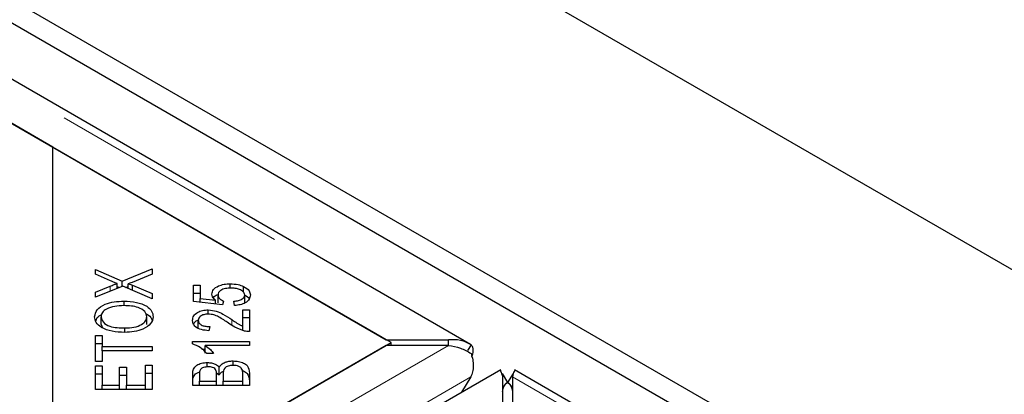
# Model space of a CAD drawing. Units: millimetres. Extents: x 791 to 7960, y 504 to 7234.
# Drawn here: x 5581 to 5684, y 5748 to 5787 of the extents above; entities that cross this region are included whole.
import ezdxf

# ---------------------------------------------------------------- set-up
doc = ezdxf.new("R2010")
doc.units = ezdxf.units.MM
doc.header["$LTSCALE"] = 20
doc.linetypes.add('PHANTOM', pattern=[12.7, 6.35, -1.27, 1.27, -1.27, 1.27, -1.27])

msp = doc.modelspace()

# ---------------------------------------------------------------- linework, layer by layer
at = {"color": 7, "linetype": 'Continuous', "lineweight": 25}
for p, q in [((6095.34, 5523.72), (5234.09, 6020.92)), ((6035.95, 5525.9), (5237.62, 5986.76)), ((6033.83, 5524.67), (5235.5, 5985.53)), ((5627.95, 5753.07), (5233.74, 5980.65)), ((5584.31, 5773.67), (5233.02, 5976.46)), ((5233.53, 5976.17), (5619.16, 5753.55)), ((5584.31, 5732.85), (5584.31, 5773.67)), ((5619.67, 5753.26), (5584.31, 5773.67)), ((5588.78, 5760.88), (5591.57, 5759.68)), ((5588.78, 5760.39), (5588.78, 5760.88)), ((5590.35, 5759.7), (5588.78, 5760.39)), ((5591.57, 5759.68), (5594.7, 5760.97)), ((5594.7, 5760.41), (5592.59, 5759.55)), ((5594.7, 5760.97), (5594.7, 5760.41)), ((5591.03, 5758.92), (5591.03, 5759.43)), ((5591.57, 5759.14), (5591.57, 5759.68)), ((5592.19, 5758.91), (5592.19, 5759.4)), ((5602.85, 5758.95), (5602.85, 5759.4)), ((5591.61, 5759.16), (5588.78, 5758)), ((5588.78, 5758.53), (5590.3, 5759.15)), ((5588.78, 5758), (5588.78, 5758.53)), ((5591.03, 5759.1), (5591.24, 5759.01)), ((5594.7, 5757.84), (5591.61, 5759.16)), ((5591.95, 5759.02), (5592.19, 5759.12)), ((5592.64, 5759.24), (5594.7, 5758.38)), ((5592.64, 5758.72), (5592.64, 5759.24)), ((5594.7, 5758.38), (5594.7, 5757.84)), ((5599.02, 5759.24), (5599.71, 5759.24)), ((5599.02, 5757.54), (5599.02, 5759.24)), ((5599.02, 5758.42), (5599.71, 5758.42)), ((5599.71, 5759.24), (5599.71, 5757.87)), ((5604.24, 5758.51), (5604.24, 5759.13)), ((5591.75, 5757.12), (5591.75, 5757.59)), ((5602.05, 5757.21), (5599.02, 5757.54)), ((5599.71, 5757.87), (5601.3, 5757.69)), ((5599.71, 5757.46), (5599.71, 5757.87)), ((5601.3, 5757.29), (5601.3, 5757.69)), ((5601.57, 5757.41), (5601.57, 5758.22)), ((5602.14, 5757.6), (5602.05, 5757.21)), ((5603.3, 5757.13), (5603.24, 5757.57)), ((5604.36, 5757.41), (5604.36, 5758.23)), ((5600.55, 5756.23), (5600.55, 5756.67)), ((5604.15, 5756.67), (5604.85, 5756.67)), ((5604.15, 5755), (5604.15, 5756.67)), ((5604.85, 5756.67), (5604.85, 5754.41)), ((5589.35, 5755.14), (5589.35, 5755.96)), ((5594.13, 5755.14), (5594.13, 5755.95)), ((5599.51, 5754.78), (5599.51, 5755.59)), ((5604.15, 5755.86), (5604.85, 5755.86)), ((5589.35, 5755.14), (5589.49, 5754.81)), ((5591.83, 5754.32), (5591.83, 5754.79)), ((5600.7, 5754.92), (5600.62, 5754.49)), ((5604.15, 5754.54), (5604.15, 5755)), ((5584.31, 5732.85), (5619.67, 5753.26)), ((5588.78, 5753.98), (5589.48, 5753.98)), ((5588.78, 5751.27), (5588.78, 5753.98)), ((5588.78, 5753.16), (5589.48, 5753.16)), ((5589.48, 5753.98), (5589.48, 5752.85)), ((5598.91, 5753.38), (5604.85, 5753.38)), ((5598.91, 5753.11), (5598.91, 5753.38)), ((5604.85, 5753.38), (5604.85, 5752.96)), ((5619.16, 5753.55), (5625.66, 5753.55)), ((5619.67, 5752.96), (5619.67, 5753.26)), ((5625.66, 5752.96), (5625.66, 5753.55)), ((5619.16, 5752.96), (4836.85, 5301.35)), ((5589.48, 5752.85), (5594.7, 5752.85)), ((5589.48, 5752.4), (5589.48, 5752.85)), ((5589.48, 5752.4), (5589.48, 5751.27)), ((5594.7, 5752.4), (5589.48, 5752.4)), ((5594.7, 5752.85), (5594.7, 5752.4)), ((5599.89, 5752.57), (5600.22, 5752.57)), ((5604.85, 5752.96), (5600.22, 5752.96)), ((5600.22, 5752.15), (5600.22, 5752.96)), ((5601.1, 5752.12), (5600.4, 5752.12)), ((5625.66, 5752.96), (5619.16, 5752.96)), ((5628.02, 5753.03), (5627.64, 5752.43)), ((5589.48, 5751.27), (5588.78, 5751.27)), ((5600.45, 5750.71), (5600.45, 5751.17)), ((5603.14, 5750.87), (5603.14, 5751.34)), ((5631.12, 5750.42), (4840.21, 5293.84)), ((5588.78, 5750.81), (5589.48, 5750.81)), ((5588.78, 5748.34), (5588.78, 5750.81)), ((5589.48, 5750.81), (5589.48, 5748.79)), ((5591.29, 5750.68), (5591.99, 5750.68)), ((5591.29, 5748.79), (5591.29, 5750.68)), ((5591.99, 5750.68), (5591.99, 5748.79)), ((5594, 5748.79), (5594, 5750.89)), ((5594, 5750.89), (5594.7, 5750.89)), ((5594, 5750.07), (5594.7, 5750.07)), ((5594.7, 5750.89), (5594.7, 5748.34)), ((5601.41, 5750.09), (5601.7, 5749.88)), ((5601.7, 5749.88), (5601.7, 5750.69)), ((5604.15, 5749.21), (5604.15, 5750.06)), ((5604.85, 5750.06), (5604.85, 5748.76)), ((5631.25, 5750.04), (5631.84, 5749.1)), ((5632.41, 5750.04), (5631.83, 5749.1)), ((6026.76, 5522.84), (5632.54, 5750.42)), ((5588.78, 5749.99), (5589.48, 5749.99)), ((5591.29, 5749.86), (5591.99, 5749.86)), ((5598.93, 5748.76), (5598.93, 5750.04)), ((5599.63, 5749.89), (5599.63, 5749.21)), ((5599.63, 5749.21), (5601.42, 5749.21)), ((5599.63, 5748.76), (5599.63, 5749.21)), ((5601.42, 5749.21), (5601.42, 5749.95)), ((5601.42, 5748.76), (5601.42, 5749.21)), ((5602.12, 5750), (5602.12, 5749.21)), ((5602.12, 5749.21), (5604.15, 5749.21)), ((5602.12, 5748.76), (5602.12, 5749.21)), ((5604.15, 5748.76), (5604.15, 5749.21)), ((5627.99, 5749.67), (5627.02, 5748.06)), ((5631.32, 5745.94), (5631.32, 5749.69)), ((5632.34, 5749.69), (5632.34, 5745.94)), ((5594.7, 5748.34), (5588.78, 5748.34)), ((5589.48, 5748.79), (5591.29, 5748.79)), ((5589.48, 5748.34), (5589.48, 5748.79)), ((5591.29, 5748.34), (5591.29, 5748.79)), ((5591.99, 5748.79), (5594, 5748.79)), ((5591.99, 5748.34), (5591.99, 5748.79)), ((5594, 5748.34), (5594, 5748.79)), ((5604.85, 5748.76), (5598.93, 5748.76))]:
    msp.add_line(p, q, dxfattribs=at)
at = {"color": 8, "linetype": 'PHANTOM', "lineweight": 18}
for p, q in [((5233.53, 5979.92), (5625.66, 5753.55)), ((5590.3, 5758.62), (5590.3, 5759.15)), ((5603.01, 5755.06), (5603.01, 5755.66)), ((5625.66, 5752.96), (4836.85, 5297.59)), ((5627.99, 5749.67), (4837.86, 5293.54)), ((4842.51, 5294.32), (5631.32, 5749.69)), ((5632.34, 5749.69), (6024.47, 5523.32))]:
    msp.add_line(p, q, dxfattribs=at)
at = {"color": 7, "linetype": 'Continuous', "lineweight": 25}
for points, knots in [([(5590.3, 5759.15), (5590.43, 5759.21), (5590.67, 5759.31), (5590.92, 5759.39), (5591.03, 5759.43)], [0, 0, 0, 0, 0.5600677, 1, 1, 1, 1]), ([(5591.03, 5759.43), (5590.9, 5759.48), (5590.67, 5759.56), (5590.45, 5759.66), (5590.35, 5759.7)], [0, 0, 0, 0, 0.559965, 1, 1, 1, 1]), ([(5592.59, 5759.55), (5592.51, 5759.52), (5592.38, 5759.47), (5592.25, 5759.43), (5592.19, 5759.4)], [0, 0, 0, 0, 0.559975, 1, 1, 1, 1]), ([(5592.19, 5759.4), (5592.28, 5759.37), (5592.43, 5759.32), (5592.57, 5759.27), (5592.64, 5759.24)], [0, 0, 0, 0, 0.55999, 1, 1, 1, 1]), ([(5600.93, 5758.33), (5600.96, 5758.49), (5601.03, 5758.82), (5601.55, 5759.17), (5602.19, 5759.37), (5602.63, 5759.39), (5602.85, 5759.4)], [0, 0, 0, 0, 0.279537, 0.559091, 0.7793652, 1, 1, 1, 1]), ([(5602.85, 5759.4), (5603.13, 5759.38), (5603.63, 5759.36), (5604.05, 5759.2), (5604.24, 5759.13)], [0, 0, 0, 0, 0.559609, 1, 1, 1, 1]), ([(5601.3, 5757.69), (5601.18, 5757.8), (5600.97, 5758), (5600.94, 5758.23), (5600.93, 5758.33)], [0, 0, 0, 0, 0.559856, 1, 1, 1, 1]), ([(5602.91, 5758.95), (5602.72, 5758.94), (5602.33, 5758.93), (5601.86, 5758.74), (5601.6, 5758.49), (5601.58, 5758.31), (5601.57, 5758.22)], [0, 0, 0, 0, 0.28043, 0.559371, 0.7794, 1, 1, 1, 1]), ([(5604.36, 5758.23), (5604.33, 5758.35), (5604.27, 5758.58), (5603.86, 5758.82), (5603.38, 5758.94), (5603.07, 5758.95), (5602.91, 5758.95)], [0, 0, 0, 0, 0.278875, 0.558422, 0.778985, 1, 1, 1, 1]), ([(5604.24, 5759.13), (5604.47, 5758.98), (5604.89, 5758.73), (5604.93, 5758.38), (5604.95, 5758.23)], [0, 0, 0, 0, 0.558325, 1, 1, 1, 1]), ([(5588.67, 5755.96), (5588.73, 5756.21), (5588.83, 5756.72), (5589.67, 5757.27), (5590.71, 5757.55), (5591.4, 5757.57), (5591.75, 5757.59)], [0, 0, 0, 0, 0.2796, 0.558601, 0.779099, 1, 1, 1, 1]), ([(5591.75, 5757.59), (5592.19, 5757.57), (5593.06, 5757.52), (5594.12, 5757.12), (5594.7, 5756.55), (5594.77, 5756.15), (5594.8, 5755.95)], [0, 0, 0, 0, 0.28035, 0.559521, 0.779637, 1, 1, 1, 1]), ([(5601.09, 5757.94), (5601.09, 5757.95), (5601.14, 5758.09), (5601.33, 5758.19), (5601.51, 5758.27)], [0, 0, 0, 0, 0.109966, 1, 1, 1, 1]), ([(5601.57, 5758.22), (5601.58, 5758.15), (5601.59, 5758.02), (5601.77, 5757.79), (5602, 5757.67), (5602.14, 5757.6)], [0, 0, 0, 0, 0.280688, 0.5613029, 1, 1, 1, 1]), ([(5603.24, 5757.57), (5603.4, 5757.59), (5603.72, 5757.63), (5604.1, 5757.79), (5604.32, 5758.01), (5604.34, 5758.15), (5604.36, 5758.23)], [0, 0, 0, 0, 0.2805845, 0.5596909, 0.7797705, 1, 1, 1, 1]), ([(5604.95, 5758.23), (5604.93, 5758.08), (5604.89, 5757.78), (5604.48, 5757.41), (5603.91, 5757.19), (5603.5, 5757.15), (5603.3, 5757.13)], [0, 0, 0, 0, 0.280188, 0.5594664, 0.7795735, 1, 1, 1, 1]), ([(5604.36, 5758.22), (5604.56, 5758.11), (5604.79, 5757.99), (5604.83, 5757.83), (5604.83, 5757.81)], [0, 0, 0, 0, 0.911508, 1, 1, 1, 1]), ([(5591.74, 5757.12), (5591.41, 5757.11), (5590.76, 5757.08), (5589.93, 5756.82), (5589.43, 5756.41), (5589.38, 5756.11), (5589.35, 5755.96)], [0, 0, 0, 0, 0.280793, 0.560044, 0.77993, 1, 1, 1, 1]), ([(5594.13, 5755.95), (5594.09, 5756.14), (5594.01, 5756.53), (5593.32, 5756.92), (5592.52, 5757.1), (5592, 5757.11), (5591.74, 5757.12)], [0, 0, 0, 0, 0.279153, 0.558216, 0.778807, 1, 1, 1, 1]), ([(5594, 5756.27), (5594.04, 5756.26), (5594.36, 5756.14), (5594.59, 5755.87), (5594.65, 5755.64), (5594.66, 5755.59)], [0, 0, 0, 0, 0.099695, 0.839452, 1, 1, 1, 1]), ([(5598.91, 5755.6), (5598.93, 5755.75), (5598.96, 5756.05), (5599.37, 5756.41), (5599.94, 5756.63), (5600.35, 5756.66), (5600.55, 5756.67)], [0, 0, 0, 0, 0.280521, 0.559708, 0.77976, 1, 1, 1, 1]), ([(5600.54, 5756.24), (5600.38, 5756.22), (5600.06, 5756.2), (5599.72, 5756.02), (5599.53, 5755.81), (5599.52, 5755.66), (5599.51, 5755.59)], [0, 0, 0, 0, 0.2792234, 0.5588076, 0.7791751, 1, 1, 1, 1]), ([(5602.66, 5755.29), (5602.33, 5755.52), (5601.88, 5755.83), (5601.14, 5756.17), (5600.74, 5756.22), (5600.54, 5756.24)], [0, 0, 0, 0, 0.5612325, 0.7814122, 1, 1, 1, 1]), ([(5600.55, 5756.67), (5600.84, 5756.64), (5601.43, 5756.59), (5602.23, 5756.18), (5602.72, 5755.86), (5603.01, 5755.66)], [0, 0, 0, 0, 0.278335, 0.558555, 1, 1, 1, 1]), ([(5591.82, 5754.32), (5591.37, 5754.34), (5590.47, 5754.37), (5589.39, 5754.77), (5588.76, 5755.35), (5588.7, 5755.75), (5588.67, 5755.96)], [0, 0, 0, 0, 0.2805952, 0.5595998, 0.7795762, 1, 1, 1, 1]), ([(5588.81, 5755.49), (5588.83, 5755.62), (5588.89, 5755.9), (5589.24, 5756.1), (5589.43, 5756.2)], [0, 0, 0, 0, 0.484102, 1, 1, 1, 1]), ([(5589.35, 5755.96), (5589.39, 5755.76), (5589.49, 5755.37), (5590.18, 5754.95), (5591.03, 5754.8), (5591.56, 5754.79), (5591.83, 5754.79)], [0, 0, 0, 0, 0.279262, 0.55789, 0.778598, 1, 1, 1, 1]), ([(5594.8, 5755.95), (5594.75, 5755.7), (5594.65, 5755.21), (5593.83, 5754.66), (5592.83, 5754.37), (5592.15, 5754.34), (5591.82, 5754.32)], [0, 0, 0, 0, 0.279591, 0.558759, 0.779306, 1, 1, 1, 1]), ([(5591.83, 5754.79), (5592.15, 5754.8), (5592.8, 5754.82), (5593.58, 5755.11), (5594.06, 5755.51), (5594.11, 5755.81), (5594.13, 5755.95)], [0, 0, 0, 0, 0.280624, 0.559742, 0.779759, 1, 1, 1, 1]), ([(5600.62, 5754.49), (5600.35, 5754.52), (5599.82, 5754.57), (5599.22, 5754.86), (5598.94, 5755.24), (5598.92, 5755.48), (5598.91, 5755.6)], [0, 0, 0, 0, 0.280287, 0.558951, 0.779182, 1, 1, 1, 1]), ([(5599.02, 5755.19), (5599.02, 5755.2), (5599.06, 5755.36), (5599.23, 5755.52), (5599.46, 5755.61), (5599.46, 5755.61)], [0, 0, 0, 0, 0.073428, 0.974906, 1, 1, 1, 1]), ([(5599.51, 5755.59), (5599.53, 5755.49), (5599.56, 5755.29), (5599.87, 5755.05), (5600.29, 5754.94), (5600.56, 5754.93), (5600.7, 5754.92)], [0, 0, 0, 0, 0.280094, 0.558993, 0.779145, 1, 1, 1, 1]), ([(5604.35, 5754.46), (5603.99, 5754.58), (5603.34, 5754.8), (5602.87, 5755.14), (5602.66, 5755.29)], [0, 0, 0, 0, 0.558343, 1, 1, 1, 1]), ([(5603.01, 5755.66), (5603.13, 5755.58), (5603.33, 5755.44), (5603.61, 5755.26), (5603.86, 5755.11), (5604.05, 5755.03), (5604.15, 5755)], [0, 0, 0, 0, 0.340043, 0.560072, 0.780045, 1, 1, 1, 1]), ([(5604.85, 5754.41), (5604.76, 5754.41), (5604.58, 5754.42), (5604.42, 5754.45), (5604.35, 5754.46)], [0, 0, 0, 0, 0.559809, 1, 1, 1, 1]), ([(5628.02, 5753.03), (5627.66, 5753.22), (5626.93, 5753.59), (5626.08, 5753.56), (5625.66, 5753.55)], [0, 0, 0, 0, 0.499997, 1, 1, 1, 1]), ([(5600.4, 5752.12), (5600.19, 5752.35), (5599.82, 5752.74), (5599.19, 5753), (5598.91, 5753.11)], [0, 0, 0, 0, 0.560504, 1, 1, 1, 1]), ([(5600.22, 5752.96), (5600.42, 5752.82), (5600.77, 5752.56), (5601, 5752.26), (5601.1, 5752.12)], [0, 0, 0, 0, 0.559709, 1, 1, 1, 1]), ([(5625.66, 5752.96), (5626.08, 5752.89), (5626.93, 5752.73), (5627.66, 5752.33), (5628.02, 5752.12)], [0, 0, 0, 0, 0.5000063, 1, 1, 1, 1]), ([(5628.02, 5752.12), (5628.08, 5751.91), (5628.21, 5751.47), (5628.26, 5750.81), (5628.2, 5750.19), (5628.06, 5749.84), (5627.99, 5749.67)], [0, 0, 0, 0, 0.249986, 0.499997, 0.749996, 1, 1, 1, 1]), ([(5628.11, 5751.77), (5628.13, 5751.83), (5628.22, 5752.08), (5628.25, 5752.44), (5628.21, 5752.82), (5628.08, 5752.96), (5628.02, 5753.03)], [0, 0, 0, 0, 0.1070951, 0.404728, 0.702375, 1, 1, 1, 1]), ([(5598.93, 5750.04), (5598.94, 5750.19), (5598.96, 5750.49), (5599.27, 5750.89), (5599.84, 5751.12), (5600.24, 5751.16), (5600.45, 5751.17)], [0, 0, 0, 0, 0.2811516, 0.560151, 0.7801719, 1, 1, 1, 1]), ([(5600.45, 5751.17), (5600.6, 5751.16), (5600.89, 5751.15), (5601.37, 5751), (5601.58, 5750.81), (5601.7, 5750.69)], [0, 0, 0, 0, 0.280486, 0.561079, 1, 1, 1, 1]), ([(5601.7, 5750.69), (5601.77, 5750.79), (5601.89, 5750.99), (5602.27, 5751.2), (5602.7, 5751.32), (5602.99, 5751.33), (5603.14, 5751.34)], [0, 0, 0, 0, 0.280117, 0.559558, 0.779674, 1, 1, 1, 1]), ([(5603.14, 5751.34), (5603.33, 5751.33), (5603.73, 5751.3), (5604.27, 5751.14), (5604.81, 5750.73), (5604.83, 5750.34), (5604.85, 5750.06)], [0, 0, 0, 0, 0.187101, 0.374284, 0.560762, 1, 1, 1, 1]), ([(5598.93, 5749.22), (5598.94, 5749.37), (5598.96, 5749.67), (5599.23, 5750.05), (5599.57, 5750.17), (5599.69, 5750.21)], [0, 0, 0, 0, 0.395845, 0.78866, 1, 1, 1, 1]), ([(5600.54, 5750.73), (5600.37, 5750.71), (5600.13, 5750.7), (5599.86, 5750.58), (5599.6, 5750.33), (5599.62, 5750.09), (5599.63, 5749.89)], [0, 0, 0, 0, 0.24893, 0.374243, 0.499582, 1, 1, 1, 1]), ([(5601.35, 5750.38), (5601.32, 5750.43), (5601.25, 5750.55), (5600.97, 5750.7), (5600.7, 5750.72), (5600.54, 5750.73)], [0, 0, 0, 0, 0.281278, 0.561696, 1, 1, 1, 1]), ([(5601.42, 5749.95), (5601.42, 5750.03), (5601.42, 5750.17), (5601.37, 5750.32), (5601.35, 5750.38)], [0, 0, 0, 0, 0.560262, 1, 1, 1, 1]), ([(5601.7, 5749.88), (5601.76, 5749.98), (5601.87, 5750.15), (5602.11, 5750.27), (5602.21, 5750.32)], [0, 0, 0, 0, 0.583724, 1, 1, 1, 1]), ([(5603.14, 5750.87), (5602.96, 5750.86), (5602.7, 5750.84), (5602.42, 5750.71), (5602.12, 5750.46), (5602.12, 5750.21), (5602.12, 5750)], [0, 0, 0, 0, 0.249342, 0.374999, 0.500566, 1, 1, 1, 1]), ([(5604.12, 5750.37), (5604.09, 5750.44), (5604.03, 5750.6), (5603.77, 5750.77), (5603.46, 5750.86), (5603.24, 5750.86), (5603.14, 5750.87)], [0, 0, 0, 0, 0.280499, 0.559121, 0.779443, 1, 1, 1, 1]), ([(5604.15, 5750.06), (5604.15, 5750.12), (5604.15, 5750.22), (5604.13, 5750.32), (5604.12, 5750.37)], [0, 0, 0, 0, 0.560092, 1, 1, 1, 1]), ([(5604.13, 5750.33), (5604.17, 5750.32), (5604.38, 5750.26), (5604.79, 5749.9), (5604.83, 5749.51), (5604.85, 5749.24)], [0, 0, 0, 0, 0.059506, 0.339794, 1, 1, 1, 1]), ([(5631.05, 5750.38), (5631.06, 5750.36), (5631.09, 5750.33), (5631.24, 5749.91), (5631.32, 5749.69)], [0, 0, 0, 0, 0.499994, 1, 1, 1, 1]), ([(5632.34, 5749.69), (5632.42, 5749.91), (5632.57, 5750.33), (5632.6, 5750.36), (5632.62, 5750.38)], [0, 0, 0, 0, 0.500003, 1, 1, 1, 1]), ([(5631.31, 5748.15), (5631.33, 5748.25), (5631.36, 5748.45), (5631.47, 5748.71), (5631.63, 5748.94), (5631.77, 5749.05), (5631.84, 5749.1)], [0, 0, 0, 0, 0.249953, 0.500027, 0.750024, 1, 1, 1, 1]), ([(5631.84, 5749.1), (5631.74, 5749.04), (5631.54, 5748.91), (5631.4, 5748.62), (5631.32, 5748.47)], [0, 0, 0, 0, 0.499996, 1, 1, 1, 1]), ([(5631.83, 5749.1), (5631.9, 5749.05), (5632.04, 5748.94), (5632.19, 5748.71), (5632.3, 5748.45), (5632.34, 5748.25), (5632.35, 5748.15)], [0, 0, 0, 0, 0.249998, 0.499974, 0.750038, 1, 1, 1, 1]), ([(5632.34, 5748.47), (5632.27, 5748.62), (5632.12, 5748.91), (5631.92, 5749.04), (5631.83, 5749.1)], [0, 0, 0, 0, 0.499986, 1, 1, 1, 1])]:
    msp.add_open_spline(points, degree=3, knots=knots, dxfattribs=at)

doc.saveas('drawing.dxf')
